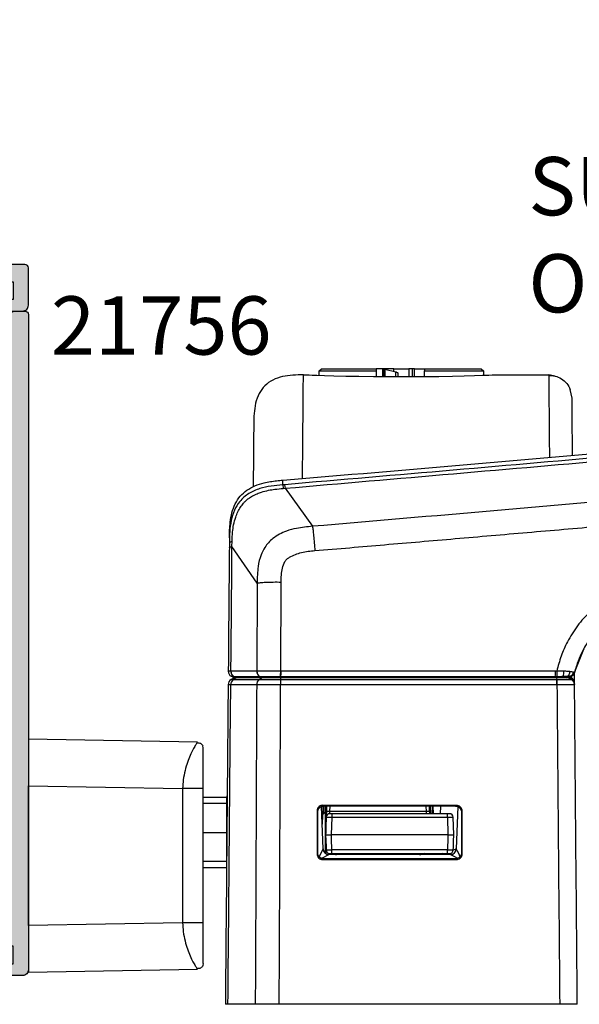
# Model space of a CAD drawing. Units: millimetres. Extents: x 5 to 388, y 7 to 495.
# Drawn here: x 72 to 120, y 85 to 169 of the extents above; entities that cross this region are included whole.
import ezdxf

# ---------------------------------------------------------------- set-up
doc = ezdxf.new("R2010")
doc.units = ezdxf.units.MM
for name, color, linetype in [('APL Border', 7, 'Continuous'), ('APL Hatch', 253, 'Continuous'), ('APL Joinery', 2, 'Continuous'), ('APL Notes', 7, 'Continuous')]:
    doc.layers.add(name, color=color, linetype=linetype)
doc.layers.add('APL Hardware', color=8, linetype='Continuous', lineweight=15)
doc.styles.add('Arial-Bold', font='arialbd.ttf')

# ---------------------------------------------------------------- blocks, each defined once
blk = doc.blocks.new('19308')
at = {"layer": 'APL Hatch'}
h = blk.add_hatch(color=256, dxfattribs=at)
h.dxf.hatch_style = 1
edge = h.paths.add_edge_path()
edge.add_arc((12.225, 4.6), 0.3, 90, 206.3878)
edge.add_arc((9, 3), 3.3, -28.17864, 26.3878, ccw=False)
edge.add_arc((12.173, 1.3), 0.3, 151.82136, 270)
edge.add_line((12.173, 1), (12.5, 1))
edge.add_arc((12.5, -0.5), 1.5, 0, 90, ccw=False)
edge.add_line((14, -0.5), (14, -14.6))
edge.add_line((14, -14.6), (23.3, -14.6))
edge.add_arc((23.3, -15.3), 0.7, -90, 90, ccw=False)
edge.add_line((23.3, -16), (21.624, -16))
edge.add_arc((21.624, -15.7), 0.3, 225, 270, ccw=False)
edge.add_line((21.412, -15.912), (21.188, -15.688))
edge.add_arc((20.976, -15.9), 0.3, 45, 90)
edge.add_line((20.976, -15.6), (14.924, -15.6))
edge.add_arc((14.924, -15.9), 0.3, 90, 135)
edge.add_line((14.712, -15.688), (14.488, -15.912))
edge.add_arc((14.276, -15.7), 0.3, 270, 315, ccw=False)
edge.add_line((14.276, -16), (13.8, -16))
edge.add_arc((13.8, -14.8), 1.2, 180, 270, ccw=False)
edge.add_line((12.6, -14.8), (12.6, -0.5))
edge.add_line((12.6, -0.5), (5.8, -0.5))
edge.add_arc((5.8, -0.2), 0.3, 180, 270, ccw=False)
edge.add_line((5.5, -0.2), (5.5, 0.4))
edge.add_arc((6.1, 0.4), 0.6, 90, 180, ccw=False)
edge.add_line((6.1, 1), (6.522, 1))
edge.add_arc((6.522, 1.3), 0.3, 270, 362.16473)
edge.add_arc((7.521, 1.338), 0.7, 48.33707, 182.16473, ccw=False)
edge.add_arc((9, 3), 1.525, 228.33707, 311.66293)
edge.add_arc((10.479, 1.338), 0.7, 86.6106, 131.66293, ccw=False)
edge.add_arc((9, 3), 1.8, 327.63906, 392.36094)
edge.add_arc((10.479, 4.662), 0.7, 228.33707, 273.3894, ccw=False)
edge.add_arc((9, 3), 1.525, 48.33707, 131.66293)
edge.add_arc((7.521, 4.662), 0.7, 189.3362, 311.66293, ccw=False)
edge.add_arc((6.534, 4.5), 0.3, 9.3362, 90)
edge.add_line((6.534, 4.8), (3, 4.8))
edge.add_line((3, 4.8), (3, 3.8))
edge.add_arc((1.3, 3.8), 1.7, -65.68426, 0, ccw=False)
edge.add_line((2, 2.251), (2, -10.7))
edge.add_arc((1.7, -10.7), 0.3, 270, 360, ccw=False)
edge.add_line((1.7, -11), (-1.21, -11))
edge.add_arc((-1.21, -11.3), 0.3, 90, 169.47894)
edge.add_arc((-1.8, -11.19), 0.3, 290, 349.47894, ccw=False)
edge.add_line((-1.697, -11.472), (-3.097, -11.982))
edge.add_arc((-3.2, -11.7), 0.3, 175, 290, ccw=False)
edge.add_line((-3.499, -11.674), (-3.29, -9.289))
edge.add_arc((-2.991, -9.315), 0.3, 135, 175, ccw=False)
edge.add_line((-3.204, -9.103), (-2.877, -8.777))
edge.add_arc((-2.7, -8.953), 0.25, 15, 135, ccw=False)
edge.add_line((-2.459, -8.889), (-2.429, -9))
edge.add_arc((-2.187, -8.936), 0.25, 195, 255)
edge.add_line((-2.252, -9.177), (-0.338, -9.69))
edge.add_arc((-0.261, -9.4), 0.3, 255, 270)
edge.add_line((-0.261, -9.7), (-0.1, -9.7))
edge.add_arc((-0.1, -9.4), 0.3, 270, 408.18969)
edge.add_arc((0.3, -8.953), 0.3, 180, 228.18969, ccw=False)
edge.add_line((0, -8.953), (0, -5.738))
edge.add_arc((0.3, -5.738), 0.3, 165.52249, 180, ccw=False)
edge.add_line((0.01, -5.663), (0.194, -4.95))
edge.add_arc((0, -4.9), 0.2, 345.52249, 450)
edge.add_line((0, -4.7), (-0.516, -4.7))
edge.add_arc((-0.516, -5), 0.3, 90, 121.4)
edge.add_line((-0.672, -4.744), (-1.931, -5.512))
edge.add_arc((-2.165, -5.601), 0.25, -58.6, 20.82155, ccw=False)
edge.add_line((-2.034, -5.815), (-2.12, -5.867))
edge.add_arc((-2.25, -5.653), 0.25, 180, 301.4, ccw=False)
edge.add_line((-2.5, -5.653), (-2.5, -1.547))
edge.add_arc((-2.25, -1.547), 0.25, 58.6, 180, ccw=False)
edge.add_line((-2.12, -1.333), (-2.034, -1.385))
edge.add_arc((-2.165, -1.599), 0.25, -20.82155, 58.6, ccw=False)
edge.add_line((-1.931, -1.688), (-0.672, -2.456))
edge.add_arc((-0.516, -2.2), 0.3, 238.6, 270)
edge.add_line((-0.516, -2.5), (0, -2.5))
edge.add_arc((0, -2.3), 0.2, 270, 374.47751)
edge.add_line((0.194, -2.25), (0.01, -1.537))
edge.add_arc((0.3, -1.462), 0.3, 180, 194.47751, ccw=False)
edge.add_line((0, -1.462), (0, 1.753))
edge.add_arc((0.3, 1.753), 0.3, 131.81031, 180, ccw=False)
edge.add_arc((-0.1, 2.2), 0.3, 311.81031, 450)
edge.add_line((-0.1, 2.5), (-0.261, 2.5))
edge.add_arc((-0.261, 2.2), 0.3, 90, 105)
edge.add_line((-0.338, 2.49), (-2.252, 1.977))
edge.add_arc((-2.187, 1.736), 0.25, 105, 165)
edge.add_line((-2.429, 1.8), (-2.459, 1.689))
edge.add_arc((-2.7, 1.753), 0.25, 225, 345, ccw=False)
edge.add_line((-2.877, 1.577), (-3.204, 1.903))
edge.add_arc((-2.991, 2.115), 0.3, 185, 225, ccw=False)
edge.add_line((-3.29, 2.089), (-3.499, 4.474))
edge.add_arc((-3.2, 4.5), 0.3, 70, 185, ccw=False)
edge.add_line((-3.097, 4.782), (-1.697, 4.272))
edge.add_arc((-1.8, 3.99), 0.3, 10.52108, 70, ccw=False)
edge.add_arc((-1.21, 4.1), 0.3, 190.52108, 270)
edge.add_line((-1.21, 3.8), (1.3, 3.8))
edge.add_line((1.3, 3.8), (1.3, 10.2))
edge.add_line((1.3, 10.2), (-0.3, 10.2))
edge.add_arc((-0.3, 11), 0.8, 180, 270, ccw=False)
edge.add_line((-1.1, 11), (-1.1, 11.9))
edge.add_arc((-0.8, 11.9), 0.3, 90, 180, ccw=False)
edge.add_line((-0.8, 12.2), (-0.5, 12.2))
edge.add_arc((-0.5, 11.9), 0.3, 0, 90, ccw=False)
edge.add_line((-0.2, 11.9), (-0.2, 11.2))
edge.add_line((-0.2, 11.2), (1.6, 11.2))
edge.add_line((1.6, 11.2), (1.6, 15.354))
edge.add_arc((1.8, 15.7), 0.4, 120, 240, ccw=False)
edge.add_line((1.6, 16.046), (1.6, 20.2))
edge.add_line((1.6, 20.2), (-0.2, 20.2))
edge.add_line((-0.2, 20.2), (-0.2, 18.5))
edge.add_arc((-0.5, 18.5), 0.3, 250.52878, 360, ccw=False)
edge.add_arc((-0.4, 18.783), 0.6, 180, 250.52878, ccw=False)
edge.add_line((-1, 18.783), (-1, 20.6))
edge.add_arc((-0.2, 20.6), 0.8, 90, 180, ccw=False)
edge.add_line((-0.2, 21.4), (1.5, 21.4))
edge.add_line((1.5, 21.4), (1.5, 24.2))
edge.add_line((1.5, 24.2), (-0.5, 24.2))
edge.add_arc((-0.5, 24.7), 0.5, 180, 270, ccw=False)
edge.add_line((-1, 24.7), (-1, 25.95))
edge.add_arc((-0.5, 25.95), 0.5, 0, 180, ccw=False)
edge.add_line((0, 25.95), (0, 25.2))
edge.add_line((0, 25.2), (1.5, 25.2))
edge.add_line((1.5, 25.2), (1.5, 30.7))
edge.add_line((1.5, 30.7), (0, 30.7))
edge.add_line((0, 30.7), (0, 29.95))
edge.add_arc((-0.5, 29.95), 0.5, -180, 0, ccw=False)
edge.add_line((-1, 29.95), (-1, 31.5))
edge.add_arc((-0.5, 31.5), 0.5, 90, 180, ccw=False)
edge.add_line((-0.5, 32), (2.7, 32))
edge.add_arc((2.7, 31.7), 0.3, 0, 90, ccw=False)
edge.add_line((3, 31.7), (3, 7.3))
edge.add_arc((4, 7.3), 1, 180, 270)
edge.add_line((4, 6.3), (17.3, 6.3))
edge.add_arc((17.3, 5.6), 0.7, -90, 90, ccw=False)
edge.add_line((17.3, 4.9), (12.225, 4.9))
at = {"layer": 'APL Joinery'}
blk.add_lwpolyline([(12.225, 4.9, 0.556523), (11.956, 4.467, -0.242694), (11.909, 1.442, 0.566802), (12.173, 1), (12.5, 1, -0.414214), (14, -0.5), (14, -14.6), (23.3, -14.6, -1), (23.3, -16), (21.624, -16, -0.198912), (21.412, -15.912), (21.188, -15.688, 0.198912), (20.976, -15.6), (14.924, -15.6, 0.198912), (14.712, -15.688), (14.488, -15.912, -0.198912), (14.276, -16), (13.8, -16, -0.414214), (12.6, -14.8), (12.6, -0.5), (5.8, -0.5, -0.414214), (5.5, -0.2), (5.5, 0.4, -0.414214), (6.1, 1), (6.522, 1, 0.425323), (6.821, 1.311, -0.660805), (7.986, 1.861, 0.380493), (10.014, 1.861, -0.19915), (10.52, 2.037, 0.290157), (10.52, 3.963, -0.19915), (10.014, 4.139, 0.380493), (7.986, 4.139, -0.590967), (6.83, 4.549, 0.367254), (6.534, 4.8), (3, 4.8), (3, 3.8, -0.294716), (2, 2.251), (2, -10.7, -0.414214), (1.7, -11), (-1.21, -11, 0.361398), (-1.505, -11.245, -0.265514), (-1.697, -11.472), (-3.097, -11.982, -0.548619), (-3.499, -11.674), (-3.29, -9.289, -0.176327), (-3.204, -9.103), (-2.877, -8.777, -0.57735), (-2.459, -8.889), (-2.429, -9, 0.267949), (-2.252, -9.177), (-0.338, -9.69, 0.065543), (-0.261, -9.7), (-0.1, -9.7, 0.6885), (0.1, -9.176, -0.213422), (0, -8.953), (0, -5.738, -0.063254), (0.01, -5.663), (0.194, -4.95, 0.490314), (0, -4.7), (-0.516, -4.7, 0.137872), (-0.672, -4.744), (-1.931, -5.512, -0.361115), (-2.034, -5.815), (-2.12, -5.867, -0.585524), (-2.5, -5.653), (-2.5, -1.547, -0.585524), (-2.12, -1.333), (-2.034, -1.385, -0.361115), (-1.931, -1.688), (-0.672, -2.456, 0.137872), (-0.516, -2.5), (0, -2.5, 0.490314), (0.194, -2.25), (0.01, -1.537, -0.063254), (0, -1.462), (0, 1.753, -0.213422), (0.1, 1.976, 0.6885), (-0.1, 2.5), (-0.261, 2.5, 0.065543), (-0.338, 2.49), (-2.252, 1.977, 0.267949), (-2.429, 1.8), (-2.459, 1.689, -0.57735), (-2.877, 1.577), (-3.204, 1.903, -0.176327), (-3.29, 2.089), (-3.499, 4.474, -0.548619), (-3.097, 4.782), (-1.697, 4.272, -0.265514), (-1.505, 4.045, 0.361398), (-1.21, 3.8), (1.3, 3.8), (1.3, 10.2), (-0.3, 10.2, -0.414214), (-1.1, 11), (-1.1, 11.9, -0.414214), (-0.8, 12.2), (-0.5, 12.2, -0.414214), (-0.2, 11.9), (-0.2, 11.2), (1.6, 11.2), (1.6, 15.354, -0.57735), (1.6, 16.046), (1.6, 20.2), (-0.2, 20.2), (-0.2, 18.5, -0.517638), (-0.6, 18.217, -0.317837), (-1, 18.783), (-1, 20.6, -0.414214), (-0.2, 21.4), (1.5, 21.4), (1.5, 24.2), (-0.5, 24.2, -0.414214), (-1, 24.7), (-1, 25.95, -1), (0, 25.95), (0, 25.2), (1.5, 25.2), (1.5, 30.7), (0, 30.7), (0, 29.95, -1), (-1, 29.95), (-1, 31.5, -0.414214), (-0.5, 32), (2.7, 32, -0.414214), (3, 31.7), (3, 7.3, 0.414214), (4, 6.3), (17.3, 6.3, -1), (17.3, 4.9)], format="xyb", close=True, dxfattribs=at)
blk = doc.blocks.new('21050')
at = {"layer": 'APL Joinery'}
blk.add_blockref('19308', (96, 21), dxfattribs=at)
blk = doc.blocks.new('21756')
at = {"layer": 'APL Hatch'}
h = blk.add_hatch(color=256, dxfattribs=at)
h.dxf.hatch_style = 1
edge = h.paths.add_edge_path()
edge.add_line((39.35, 15.76), (36, 17.694))
edge.add_line((36, 17.694), (36, 19.6))
edge.add_line((36, 19.6), (39.6, 19.6))
edge.add_arc((39.6, 19.9), 0.3, 270, 405)
edge.add_line((39.812, 20.112), (38.824, 21.1))
edge.add_line((38.824, 21.1), (36, 21.1))
edge.add_line((36, 21.1), (36, 28.5))
edge.add_line((36, 28.5), (38.2, 28.5))
edge.add_arc((38.2, 28.8), 0.3, 270, 360)
edge.add_line((38.5, 28.8), (38.5, 29.7))
edge.add_arc((38.2, 29.7), 0.3, 0, 90)
edge.add_line((38.2, 30), (-18, 30))
edge.add_arc((-18, 29.5), 0.5, 90, 180)
edge.add_line((-18.5, 29.5), (-18.5, 27.6))
edge.add_arc((-18, 27.6), 0.5, 180, 360)
edge.add_line((-17.5, 27.6), (-17.5, 28.7))
edge.add_line((-17.5, 28.7), (-16, 28.7))
edge.add_line((-16, 28.7), (-16, 21))
edge.add_line((-16, 21), (-17.5, 21))
edge.add_line((-17.5, 21), (-17.5, 22.1))
edge.add_arc((-18, 22.1), 0.5, 0, 180)
edge.add_line((-18.5, 22.1), (-18.5, 20))
edge.add_arc((-18, 20), 0.5, 180, 270)
edge.add_line((-18, 19.5), (4, 19.5))
edge.add_line((4, 19.5), (4, -1.3))
edge.add_arc((3, -1.3), 1, -90, 0, ccw=False)
edge.add_line((3, -2.3), (1.5, -2.3))
edge.add_line((1.5, -2.3), (1.5, -0.3))
edge.add_arc((1.2, -0.3), 0.3, 0, 90)
edge.add_line((1.2, 0), (0.3, 0))
edge.add_arc((0.3, -0.3), 0.3, 90, 180)
edge.add_line((0, -0.3), (0, -2.6))
edge.add_arc((1, -2.6), 1, 180, 270)
edge.add_line((1, -3.6), (3, -3.6))
edge.add_arc((3, -1.1), 2.5, 270, 360)
edge.add_line((5.5, -1.1), (5.5, 14.3))
edge.add_line((5.5, 14.3), (38.565, 14.3))
edge.add_arc((38.565, 14.8), 0.5, 270, 330)
edge.add_line((38.998, 14.55), (39.46, 15.35))
edge.add_arc((39.2, 15.5), 0.3, 330, 420)
h.paths.add_polyline_path([(-14.5, 21), (4, 21), (4, 28.5), (-14.5, 28.5)], flags=16)
h.paths.add_polyline_path([(34.5, 28.5), (34.5, 15.8), (5.5, 15.8), (5.5, 28.5)], flags=16)
at = {"layer": 'APL Joinery'}
blk.add_lwpolyline([(39.35, 15.76), (36, 17.694), (36, 19.6), (39.6, 19.6, 0.668179), (39.812, 20.112), (38.824, 21.1), (36, 21.1), (36, 28.5), (38.2, 28.5, 0.414214), (38.5, 28.8), (38.5, 29.7, 0.414214), (38.2, 30), (-18, 30, 0.414214), (-18.5, 29.5), (-18.5, 27.6, 1), (-17.5, 27.6), (-17.5, 28.7), (-16, 28.7), (-16, 21), (-17.5, 21), (-17.5, 22.1, 1), (-18.5, 22.1), (-18.5, 20, 0.414214), (-18, 19.5), (4, 19.5), (4, -1.3, -0.414214), (3, -2.3), (1.5, -2.3), (1.5, -0.3, 0.414214), (1.2, 0), (0.3, 0, 0.414214), (0, -0.3), (0, -2.6, 0.414214), (1, -3.6), (3, -3.6, 0.414214), (5.5, -1.1), (5.5, 14.3), (38.565, 14.3, 0.267949), (38.998, 14.55), (39.46, 15.35, 0.414214)], format="xyb", close=True, dxfattribs=at)
for points in [[(-14.5, 21), (4, 21), (4, 28.5), (-14.5, 28.5)], [(34.5, 28.5), (34.5, 15.8), (5.5, 15.8), (5.5, 28.5)]]:
    blk.add_lwpolyline(points, close=True, dxfattribs=at)
blk = doc.blocks.new('Endeavour')
at = {"layer": 'APL Hardware', "linetype": 'Continuous', "lineweight": 25}
for p, q in [((-8.404, 76.05), (-7.9, 76.05)), ((-7.047, 76.39), (-6.858, 76.58)), ((-7.047, 76.019), (-7.047, 76.39)), ((-7.047, 76.39), (-2.15, 76.39)), ((-6.858, 76.58), (-2.15, 76.58)), ((-2.15, 76.58), (-2.15, 76.39)), ((-1.63, 76.58), (-2.15, 76.58)), ((-2.15, 76.39), (-2.15, 75.91)), ((-1.54, 76.58), (-1.63, 76.58)), ((-1.63, 76.58), (-1.63, 75.906)), ((-0.658, 76.58), (-1.548, 76.58)), ((-1.54, 76.58), (-1.54, 75.906)), ((-1.527, 76.58), (-1.54, 76.58)), ((-0.477, 76.284), (-1.423, 76.514)), ((-1.423, 76.514), (-1.423, 75.905)), ((-0.658, 76.328), (-0.658, 76.58)), ((-0.658, 76.58), (0.64, 76.58)), ((-0.477, 75.9), (-0.477, 76.284)), ((-0.26, 75.9), (-0.26, 76.129)), ((0.64, 76.58), (0.64, 75.9)), ((0.97, 76.58), (0.64, 76.58)), ((0.97, 75.902), (0.97, 76.58)), ((1.119, 76.58), (0.97, 76.58)), ((1.119, 76.58), (2, 76.58)), ((1.119, 75.903), (1.119, 76.58)), ((2, 76.58), (6.857, 76.58)), ((2, 76.58), (2, 76.39)), ((2, 76.39), (7.047, 76.39)), ((2, 75.908), (2, 76.39)), ((6.857, 76.58), (7.047, 76.39)), ((7.047, 76.39), (7.047, 76.019)), ((7.9, 76.05), (12.646, 76.05)), ((12.646, 76.05), (12.647, 75.926)), ((13.188, 75.947), (12.646, 76.05)), ((14.646, 74.067), (14.501, 74.799)), ((-10.174, 66.62), (-10.17, 67.016)), ((-10.027, 66.632), (-10.174, 66.62)), ((-10.131, 66.31), (-9.98, 66.324)), ((-9.98, 66.324), (-7.621, 63.058)), ((-14.751, 62.081), (-14.754, 61.661)), ((-14.754, 61.661), (-14.528, 61.783)), ((-14.541, 61.323), (-14.528, 61.783)), ((-14.754, 61.661), (-14.758, 61.249)), ((-12.374, 58.191), (-14.541, 61.323)), ((-12.374, 58.191), (-12.407, 50.632)), ((-10.352, 50.637), (-10.319, 58.281)), ((14.863, 50.52), (15.59, 52.386)), ((-14.619, 50.632), (-14.626, 50.632)), ((-12.407, 50.632), (-14.619, 50.632)), ((-14.611, 49.903), (-14.356, 50.05)), ((-14.356, 50.05), (-14.611, 49.903)), ((-14.41, 49.898), (-14.611, 49.903)), ((-14.611, 49.903), (-14.611, 49.903)), ((-14.355, 50.05), (-14.6, 50.191)), ((-14.163, 50.05), (-14.41, 49.898)), ((-14.403, 49.898), (-14.41, 49.898)), ((-12.19, 49.898), (-14.403, 49.898)), ((-14.384, 50.186), (-12.172, 50.186)), ((-14.162, 50.05), (-14.384, 50.186)), ((-14.163, 50.05), (-14.356, 50.05)), ((-11.942, 50.05), (-14.163, 50.05)), ((-12.397, 50.632), (-12.407, 50.632)), ((-11.942, 50.05), (-12.19, 49.898)), ((-12.179, 49.898), (-12.19, 49.898)), ((-12.172, 50.186), (-12.162, 50.186)), ((-11.94, 50.05), (-12.162, 50.186)), ((-10.362, 50.05), (-10.359, 49.886)), ((-10.36, 50.05), (-10.358, 50.175)), ((-2.705, 50.05), (-10.36, 50.05)), ((13.333, 49.886), (-10.359, 49.886)), ((-10.358, 50.175), (13.21, 50.175)), ((13.224, 50.637), (-10.352, 50.637)), ((-4.744, 50.05), (-4.743, 50.076)), ((-4.743, 50.076), (-4.252, 50.076)), ((13.317, 50.05), (-2.705, 50.05)), ((4.252, 50.076), (4.743, 50.076)), ((4.743, 50.076), (4.744, 50.05)), ((13.198, 50.05), (13.21, 50.175)), ((13.228, 50.05), (13.198, 50.05)), ((13.21, 50.175), (13.333, 50.176)), ((13.338, 50.639), (13.224, 50.637)), ((13.317, 50.05), (13.333, 49.886)), ((13.827, 50.05), (13.887, 50.191)), ((14.127, 50.05), (14.323, 50.211)), ((14.275, 50.05), (14.561, 50.221)), ((14.655, 50.227), (14.347, 50.049)), ((14.356, 50.052), (14.356, 50.05)), ((14.356, 50.05), (14.611, 49.903)), ((14.467, 50.118), (14.61, 50.036)), ((14.608, 50.2), (14.61, 50.036)), ((14.628, 50.213), (14.629, 50.208)), ((14.864, 50.521), (14.783, 50.549)), ((14.859, 49.609), (14.852, 50.485)), ((14.884, 50.59), (14.866, 50.521)), ((14.884, 50.59), (14.866, 50.521)), ((-14.861, 49.474), (-14.646, 49.476)), ((-14.646, 49.476), (-14.638, 49.476)), ((-12.425, 49.476), (-12.414, 49.476)), ((-10.36, 49.482), (13.347, 49.482)), ((13.347, 49.482), (13.35, 49.482)), ((14.861, 49.474), (14.861, 49.474)), ((-32, 44.8), (-32, 40.801)), ((-17.491, 44.547), (-32, 44.8)), ((-17, 44.047), (-17.036, 44.229)), ((-32, 28.799), (-32, 40.801)), ((-32, 40.801), (-18.769, 40.57)), ((-18.769, 40.57), (-18.769, 29.03)), ((-17, 29.03), (-17, 40.57)), ((-15, 39.8), (-17, 39.8)), ((-15, 39.8), (-15, 33.8)), ((-17, 39.309), (-15, 39.309)), ((-6.717, 35.383), (-6.844, 39.028)), ((-6.736, 39.06), (-6.791, 37.5)), ((4.719, 39.119), (-6.73, 39.13)), ((-6.667, 39.067), (-6.73, 39.13)), ((-6.667, 39.067), (4.656, 39.056)), ((-6.641, 38.414), (-6.664, 39.066)), ((-6.5, 36.6), (-6.5, 39.067)), ((-6.414, 39.067), (-6.43, 38.593)), ((-6.131, 38.593), (-6.114, 39.067)), ((2.114, 39.059), (2.131, 38.593)), ((2.43, 38.593), (2.414, 39.058)), ((2.5, 39.058), (2.5, 38.4)), ((2.664, 39.058), (2.641, 38.414)), ((2.759, 38.4), (2.736, 39.058)), ((3.349, 39.057), (3.326, 38.4)), ((4.719, 39.119), (4.656, 39.056)), ((4.844, 39.015), (4.717, 35.383)), ((-7.231, 38.631), (-7.236, 34.964)), ((-7.231, 38.631), (-7.168, 38.568)), ((-7.173, 35.027), (-7.168, 38.568)), ((-6.763, 38.292), (-6.5, 38.555)), ((-6.447, 38.11), (-6.5, 36.6)), ((-5.948, 38.4), (-6.147, 38.4)), ((2.131, 38.593), (-6.131, 38.593)), ((-6, 36.6), (-5.948, 38.11)), ((3.948, 38.4), (-5.948, 38.4)), ((-5.948, 38.11), (-5.948, 38.4)), ((-5.948, 38.11), (3.948, 38.11)), ((3.948, 38.11), (3.948, 38.4)), ((4.147, 38.4), (3.948, 38.4)), ((3.948, 38.11), (4, 36.6)), ((4.5, 36.6), (4.447, 38.11)), ((5.156, 38.556), (5.219, 38.619)), ((5.156, 38.556), (5.161, 35.039)), ((5.224, 34.976), (5.219, 38.619)), ((-17, 36.8), (-15, 36.8)), ((-6.5, 35.045), (-6.5, 36.6)), ((4, 36.6), (-6, 36.6)), ((-7.173, 35.027), (-7.236, 34.964)), ((-6.5, 35.045), (-6.689, 35.234)), ((-6.407, 35.138), (-6.5, 35.045)), ((4.217, 34.9), (-6.217, 34.9)), ((3.955, 35.29), (-5.955, 35.29)), ((-5.955, 35), (-5.955, 35.29)), ((-5.955, 35), (3.955, 35)), ((-3.188, 35), (-3.189, 34.9)), ((-2.934, 34.9), (-2.932, 35)), ((2.882, 34.9), (2.878, 35)), ((3.207, 35), (3.204, 34.9)), ((3.544, 35), (3.204, 34.9)), ((3.955, 35), (3.955, 35.29)), ((5.224, 34.976), (5.161, 35.039)), ((-15, 34.291), (-17, 34.291)), ((-17, 33.8), (-15, 33.8)), ((-6.737, 34.464), (-6.674, 34.527)), ((-6.737, 34.464), (4.725, 34.475)), ((4.662, 34.538), (-6.674, 34.527)), ((4.662, 34.538), (4.725, 34.475)), ((-18.769, 29.03), (-32, 28.799)), ((-32, 28.799), (-32, 24.8)), ((-17, 25.553), (-17.036, 25.371)), ((-32, 24.8), (-17.491, 25.053)), ((15.1, 22.05), (-15.1, 22.05))]:
    blk.add_line(p, q, dxfattribs=at)
at = {"layer": 'APL Hardware', "linetype": 'Continuous', "lineweight": 25, "flags": 128}
for points in [[(-7.9, 76.05), (-7.665, 76.041), (-7.245, 76.026), (-6.606, 76.004), (-5.785, 75.979), (-4.768, 75.953), (-3.641, 75.931), (-2.376, 75.912), (-0.901, 75.901), (0.53, 75.899), (1.99, 75.908), (3.213, 75.923), (4.382, 75.945), (5.392, 75.969), (6.283, 75.994), (6.978, 76.017), (7.5, 76.035), (7.797, 76.046), (7.9, 76.05), (7.899, 76.05), (7.899, 76.05)], [(-14.758, 61.249), (-14.758, 61.231), (-14.761, 60.898), (-14.763, 60.688), (-14.807, 55.649), (-14.819, 54.249), (-14.825, 53.549), (-14.828, 53.199), (-14.83, 53.024), (-14.83, 52.937), (-14.831, 52.893), (-14.831, 52.871), (-14.831, 52.86), (-14.831, 52.855), (-14.831, 52.852), (-14.831, 52.851), (-14.831, 52.85), (-14.831, 52.85), (-14.831, 52.849), (-14.831, 52.849), (-14.831, 52.849), (-14.831, 52.849), (-14.831, 52.849), (-14.831, 52.849), (-14.833, 52.677), (-14.843, 51.45), (-14.851, 50.629)], [(-14.638, 49.476), (-14.296, 49.476), (-12.929, 49.476), (-12.425, 49.476)], [(-6.43, 38.593), (-6.434, 38.498), (-6.437, 38.407), (-6.44, 38.324), (-6.442, 38.251), (-6.444, 38.191), (-6.446, 38.147), (-6.447, 38.12), (-6.447, 38.11)], [(-6.147, 38.4), (-6.147, 38.404), (-6.146, 38.415), (-6.145, 38.432), (-6.143, 38.456), (-6.14, 38.485), (-6.137, 38.519), (-6.134, 38.555), (-6.131, 38.593)], [(2.131, 38.593), (2.134, 38.555), (2.137, 38.519), (2.14, 38.485), (2.143, 38.456), (2.145, 38.432), (2.146, 38.415), (2.147, 38.404), (2.147, 38.4)], [(2.437, 38.4), (2.437, 38.407), (2.434, 38.498), (2.43, 38.593)], [(-6.5, 36.6), (-6.465, 35.601), (-6.454, 35.29)], [(-5.955, 35.29), (-5.962, 35.499), (-5.981, 36.05), (-6, 36.6)], [(4, 36.6), (3.983, 36.101), (3.964, 35.55), (3.955, 35.29)], [(4.454, 35.29), (4.462, 35.499), (4.481, 36.05), (4.5, 36.6)]]:
    blk.add_lwpolyline(points, dxfattribs=at)
at = {"layer": 'APL Hardware', "linetype": 'Continuous', "lineweight": 25}
for centre, radius, start, end in [((-14.361, 49.47), 0.5, 119.99766, 179.50037), ((-14.361, 49.47), 0.5, 120, 179.5), ((-14.351, 50.624), 0.5, 179.4691, 240.02654), ((-14.14, 49.47), 0.506, 122.25287, 179.24173), ((-14.132, 49.471), 0.506, 122.37942, 179.34742), ((-14.112, 50.614), 0.507, 178.04074, 237.57628), ((-11.919, 49.471), 0.506, 122.38056, 179.35404), ((-11.89, 50.614), 0.507, 178.05756, 237.57435), ((-42.621, 50.571), 32.266, 359.29729, 0.11818), ((7.822, 50.571), 5.403, 355.79917, 0.70531), ((8.376, 49.511), 4.971, 359.66563, 4.3339), ((12.669, 50.577), 1.278, 342.43441, 2.42659), ((13.909, 50.573), 0.55, 318.8606, 2.4035), ((14.301, 50.637), 0.49, 302.02981, 349.6629), ((14.361, 49.604), 0.498, 0.52776, 60.10338), ((14.361, 49.47), 0.5, 0.5, 60), ((-14.5, 39.8), 0.5, 153.52965, 180), ((-6.147, 38.1), 0.3, 90, 178), ((-6.28, 36.443), 2.155, 86.01195, 93.98805), ((2.28, 36.443), 2.156, 86.01207, 93.98793), ((4.147, 38.1), 0.3, 2, 90), ((-6.217, 35.4), 0.5, 182, 270), ((-6.217, 35.4), 0.5, 182.0127, 269.99541), ((-6.154, 35.3), 0.3, 182, 270), ((-5.553, 35.9), 1, 246.01092, 270), ((1.553, 35.9), 1, 270, 296.5691), ((4.154, 35.3), 0.3, 270, 358), ((4.217, 35.4), 0.5, 270, 358), ((4.217, 35.4), 0.5, 270.0045, 357.98718)]:
    blk.add_arc(centre, radius, start, end, dxfattribs=at)
at = {"layer": 'APL Hardware', "linetype": 'Continuous', "lineweight": 25, "extrusion": (0, 0, -1)}
for centre, major_axis, ratio, start_param, end_param in [((-5.947, 38.1), (-0.5, 0.01), 0.020923, 0.000292, 1.569871), ((3.947, 38.1), (-0.5, -0.01), 0.020923, 1.571722, 3.1413), ((-7.183, 34.4), (-0.466, -0.982), 0.003439, 1.912495, 3.13139), ((-7.183, 34.4), (-0.966, -0.5), 0.007126, 1.939278, 3.127829), ((-7.218, 35.4), (-0.501, 0.017), 0.017357, 3.14038, 3.157224), ((5.183, 34.4), (-0.966, 0.5), 0.007126, 0.013764, 1.176679), ((5.218, 35.4), (-0.501, -0.017), 0.017357, 6.267554, 6.284398), ((5.183, 34.4), (0.466, -0.982), 0.003439, 3.151795, 4.357224)]:
    blk.add_ellipse(centre, major_axis=major_axis, ratio=ratio, start_param=start_param, end_param=end_param, dxfattribs=at)
at = {"layer": 'APL Hardware', "linetype": 'Continuous', "lineweight": 25}
for points, knots in [([(-8.404, 76.05), (-9.008, 76.042), (-9.909, 76.031), (-11.032, 75.652), (-11.746, 75.159), (-12.245, 74.45), (-12.633, 73.33), (-12.653, 72.43), (-12.666, 71.826)], [0, 0, 0, 0, 0.255615, 0.38095, 0.5, 0.61905, 0.744385, 1, 1, 1, 1]), ([(-8.481, 67.16), (-8.473, 68.084), (-8.457, 69.954), (-8.438, 72.15), (-8.423, 73.902), (-8.412, 75.135), (-8.406, 75.907), (-8.405, 76.002), (-8.404, 76.05)], [0, 0, 0, 0, 0.164429, 0.33256, 0.500182, 0.667296, 0.833902, 1, 1, 1, 1]), ([(-1.423, 76.514), (-1.437, 76.52), (-1.467, 76.531), (-1.504, 76.555), (-1.519, 76.571), (-1.527, 76.58)], [0, 0, 0, 0, 0.324838, 0.648364, 1, 1, 1, 1]), ([(-0.26, 76.129), (-0.265, 76.15), (-0.273, 76.188), (-0.334, 76.238), (-0.406, 76.27), (-0.458, 76.28), (-0.477, 76.284)], [0, 0, 0, 0, 0.316525, 0.592453, 0.846172, 1, 1, 1, 1]), ([(12.647, 76.002), (12.829, 75.996), (13.197, 75.983), (13.75, 75.741), (14.225, 75.339), (14.409, 74.979), (14.501, 74.799)], [0, 0, 0, 0, 0.2467694, 0.4973053, 0.7493357, 1, 1, 1, 1]), ([(12.647, 75.926), (12.648, 75.882), (12.649, 75.764), (12.657, 74.851), (12.671, 73.229), (12.687, 71.286), (12.702, 69.627), (12.707, 68.975)], [0, 0, 0, 0, 0.143747, 0.377631, 0.612321, 0.847815, 1, 1, 1, 1]), ([(74.316, 74.121), (69.772, 73.704), (60.694, 72.87), (47, 71.629), (33.066, 70.38), (18.881, 69.127), (4.445, 67.868), (-5.201, 67.044), (-10.027, 66.632)], [0, 0, 0, 0, 0.163315, 0.326301, 0.489113, 0.659253, 0.8295, 1, 1, 1, 1]), ([(-9.98, 66.324), (-5.164, 66.739), (4.462, 67.57), (18.872, 68.823), (33.044, 70.075), (46.98, 71.323), (60.688, 72.565), (69.777, 73.399), (74.325, 73.817)], [0, 0, 0, 0, 0.170268, 0.340277, 0.510179, 0.673229, 0.836451, 1, 1, 1, 1]), ([(14.689, 69.147), (14.683, 69.825), (14.67, 71.319), (14.657, 72.826), (14.648, 73.878), (14.647, 74.004), (14.646, 74.067)], [0, 0, 0, 0, 0.217225, 0.478068, 0.739146, 1, 1, 1, 1]), ([(-12.666, 71.826), (-12.666, 71.776), (-12.667, 71.675), (-12.674, 70.874), (-12.685, 69.572), (-12.698, 68.105), (-12.709, 66.881), (-12.713, 66.452)], [0, 0, 0, 0, 0.220235, 0.44066, 0.660947, 0.881196, 1, 1, 1, 1]), ([(-10.17, 67.016), (-4.897, 67.464), (5.65, 68.36), (21.442, 69.728), (37.194, 71.11), (47.643, 72.042), (52.866, 72.508)], [0, 0, 0, 0, 0.25011, 0.500183, 0.750165, 1, 1, 1, 1]), ([(69.749, 69.886), (64.636, 69.421), (54.41, 68.49), (38.974, 67.108), (23.483, 65.739), (7.947, 64.386), (-2.432, 63.5), (-7.621, 63.058)], [0, 0, 0, 0, 0.19995, 0.399924, 0.599924, 0.799948, 1, 1, 1, 1]), ([(-7.415, 60.973), (-5.424, 61.142), (-1.409, 61.484), (4.663, 62.004), (10.836, 62.536), (17.109, 63.081), (23.48, 63.637), (29.715, 64.185), (36.511, 64.786), (43.959, 65.449), (52.379, 66.204), (61.168, 66.997), (67.133, 67.54), (70.18, 67.818)], [0, 0, 0, 0, 0.076487, 0.154315, 0.233485, 0.313997, 0.395849, 0.479041, 0.554564, 0.65839, 0.76724, 0.881111, 1, 1, 1, 1]), ([(-14.688, 63.406), (-14.647, 63.673), (-14.564, 64.219), (-14.284, 64.988), (-13.852, 65.66), (-13.268, 66.184), (-12.565, 66.561), (-11.87, 66.781), (-11.243, 66.903), (-10.706, 66.97), (-10.349, 67.001), (-10.17, 67.016)], [0, 0, 0, 0, 0.125937, 0.257148, 0.378488, 0.494725, 0.618901, 0.747843, 0.832853, 0.916624, 1, 1, 1, 1]), ([(-10.174, 66.62), (-10.841, 66.554), (-11.85, 66.455), (-13.11, 65.912), (-13.874, 65.262), (-14.361, 64.431), (-14.724, 63.243), (-14.742, 62.296), (-14.754, 61.661)], [0, 0, 0, 0, 0.256803, 0.388842, 0.524322, 0.636455, 0.75644, 1, 1, 1, 1]), ([(-14.528, 61.783), (-14.518, 62.043), (-14.499, 62.514), (-14.399, 63.205), (-14.247, 63.789), (-14.038, 64.296), (-13.806, 64.697), (-13.578, 65.013), (-13.338, 65.26), (-13.086, 65.474), (-12.757, 65.68), (-12.387, 65.857), (-11.928, 66.022), (-11.421, 66.154), (-10.797, 66.253), (-10.371, 66.29), (-10.131, 66.31)], [0, 0, 0, 0, 0.108124, 0.196008, 0.289945, 0.358538, 0.423693, 0.482092, 0.521861, 0.567103, 0.620042, 0.682621, 0.737513, 0.822611, 0.899921, 1, 1, 1, 1]), ([(-10.174, 66.62), (-10.169, 66.6), (-10.16, 66.56), (-10.141, 66.394), (-10.131, 66.31)], [0, 0, 0, 0, 0.499987, 1, 1, 1, 1]), ([(-10.027, 66.632), (-10.022, 66.612), (-10.011, 66.573), (-9.991, 66.407), (-9.98, 66.324)], [0, 0, 0, 0, 0.500005, 1, 1, 1, 1]), ([(-14.751, 62.081), (-14.749, 62.303), (-14.747, 62.745), (-14.708, 63.186), (-14.688, 63.406)], [0, 0, 0, 0, 0.502157, 1, 1, 1, 1]), ([(-7.621, 63.058), (-8.083, 63.014), (-8.841, 62.942), (-10.004, 62.632), (-10.985, 62.128), (-11.69, 61.354), (-12.098, 60.522), (-12.351, 59.486), (-12.365, 58.669), (-12.374, 58.191)], [0, 0, 0, 0, 0.1778709, 0.2922206, 0.462303, 0.5941612, 0.6865272, 0.8165643, 1, 1, 1, 1]), ([(-7.621, 63.058), (-7.608, 62.954), (-7.582, 62.745), (-7.531, 62.269), (-7.472, 61.632), (-7.434, 61.192), (-7.415, 60.973)], [0, 0, 0, 0, 0.247907, 0.500001, 0.751987, 1, 1, 1, 1]), ([(-14.758, 61.249), (-14.749, 61.262), (-14.73, 61.288), (-14.604, 61.311), (-14.541, 61.323)], [0, 0, 0, 0, 0.500015, 1, 1, 1, 1]), ([(-14.626, 50.632), (-14.607, 52.318), (-14.567, 55.885), (-14.55, 59.446), (-14.541, 61.323)], [0, 0, 0, 0, 0.472828, 1, 1, 1, 1]), ([(-10.319, 58.281), (-10.307, 58.68), (-10.289, 59.281), (-10.063, 59.949), (-9.829, 60.264), (-9.349, 60.542), (-8.565, 60.877), (-7.806, 60.94), (-7.415, 60.973)], [0, 0, 0, 0, 0.25853, 0.389328, 0.452292, 0.508518, 0.746302, 1, 1, 1, 1]), ([(21.977, 58.468), (21.441, 58.381), (20.367, 58.206), (18.842, 57.615), (17.427, 56.805), (16.166, 55.769), (15.082, 54.547), (14.268, 53.245), (13.677, 51.933), (13.451, 51.07), (13.338, 50.639)], [0, 0, 0, 0, 0.1308373, 0.2618726, 0.3923959, 0.5233411, 0.6541824, 0.7853033, 0.8925019, 1, 1, 1, 1]), ([(-12.374, 58.191), (-12.293, 58.206), (-12.171, 58.228), (-11.906, 58.253), (-11.65, 58.268), (-11.343, 58.277), (-10.896, 58.284), (-10.549, 58.282), (-10.319, 58.281)], [0, 0, 0, 0, 0.250153, 0.376632, 0.499998, 0.623325, 0.749715, 1, 1, 1, 1]), ([(22.049, 56.853), (21.826, 56.828), (21.124, 56.748), (19.92, 56.38), (18.463, 55.653), (17.125, 54.585), (16.107, 53.36), (15.47, 52.242), (15.124, 51.396), (14.958, 50.881), (14.898, 50.644), (14.884, 50.59)], [0, 0, 0, 0, 0.066689, 0.208997, 0.370453, 0.547382, 0.712878, 0.840015, 0.927551, 0.983633, 1, 1, 1, 1]), ([(-14.85, 50.629), (-14.851, 50.629), (-14.851, 50.629), (-14.851, 50.629), (-14.851, 50.629)], [0, 0, 0, 0, 0.99818, 1, 1, 1, 1]), ([(-14.851, 50.629), (-14.848, 50.585), (-14.842, 50.497), (-14.789, 50.374), (-14.71, 50.266), (-14.637, 50.216), (-14.6, 50.191)], [0, 0, 0, 0, 0.250004, 0.500001, 0.749999, 1, 1, 1, 1]), ([(-14.626, 50.632), (-14.626, 50.632), (-14.699, 50.632), (-14.724, 50.631), (-14.832, 50.63), (-14.844, 50.63), (-14.85, 50.629)], [0, 0, 0, 0, 0.000029, 0.285643, 0.571245, 1, 1, 1, 1]), ([(-14.626, 50.632), (-14.624, 50.587), (-14.62, 50.497), (-14.571, 50.372), (-14.496, 50.262), (-14.427, 50.212), (-14.392, 50.186)], [0, 0, 0, 0, 0.249999, 0.500006, 0.750004, 1, 1, 1, 1]), ([(-14.6, 50.191), (-14.6, 50.191), (-14.6, 50.191), (-14.575, 50.189), (-14.498, 50.188), (-14.427, 50.187), (-14.392, 50.186)], [0, 0, 0, 0, 0.000051, 0.428977, 0.714458, 1, 1, 1, 1]), ([(-14.392, 50.186), (-14.392, 50.186), (-14.389, 50.186), (-14.387, 50.186), (-14.384, 50.186), (-14.384, 50.186)], [0, 0, 0, 0, 0.013902, 0.997231, 1, 1, 1, 1]), ([(-14.162, 50.05), (-14.192, 50.05), (-14.253, 50.05), (-14.333, 50.05), (-14.347, 50.05), (-14.355, 50.05)], [0, 0, 0, 0, 0.258561, 0.51715, 1, 1, 1, 1]), ([(-12.179, 49.898), (-12.213, 49.874), (-12.279, 49.826), (-12.352, 49.722), (-12.403, 49.604), (-12.41, 49.519), (-12.414, 49.476)], [0, 0, 0, 0, 0.250002, 0.500006, 0.749998, 1, 1, 1, 1]), ([(-12.407, 50.632), (-12.405, 50.587), (-12.4, 50.497), (-12.351, 50.372), (-12.276, 50.262), (-12.207, 50.212), (-12.172, 50.186)], [0, 0, 0, 0, 0.250002, 0.499988, 0.750005, 1, 1, 1, 1]), ([(-10.355, 50.637), (-10.487, 50.637), (-10.823, 50.637), (-11.341, 50.637), (-11.825, 50.635), (-12.176, 50.633), (-12.315, 50.632), (-12.397, 50.632)], [0, 0, 0, 0, 0.1455, 0.372206, 0.570696, 0.749096, 1, 1, 1, 1]), ([(-10.359, 49.886), (-10.359, 49.886), (-10.387, 49.886), (-10.665, 49.886), (-11.093, 49.887), (-11.589, 49.888), (-11.952, 49.897), (-12.09, 49.897), (-12.179, 49.898)], [0, 0, 0, 0, 0.000024, 0.034489, 0.341194, 0.516737, 0.689629, 1, 1, 1, 1]), ([(-12.162, 50.186), (-12.162, 50.186), (-12.088, 50.186), (-11.964, 50.185), (-11.663, 50.179), (-11.248, 50.174), (-10.79, 50.175), (-10.483, 50.175), (-10.358, 50.175), (-10.358, 50.175)], [0, 0, 0, 0, 0.0000265, 0.2606782, 0.4324585, 0.6161619, 0.8440036, 0.9999737, 1, 1, 1, 1]), ([(-10.362, 50.05), (-10.521, 50.05), (-10.807, 50.05), (-11.194, 50.05), (-11.519, 50.05), (-11.767, 50.05), (-11.879, 50.05), (-11.942, 50.05)], [0, 0, 0, 0, 0.223856, 0.401189, 0.545639, 0.74335, 1, 1, 1, 1]), ([(-10.36, 50.05), (-10.551, 50.05), (-10.861, 50.05), (-11.285, 50.05), (-11.605, 50.05), (-11.8, 50.05), (-11.897, 50.05), (-11.94, 50.05)], [0, 0, 0, 0, 0.268945, 0.435241, 0.603552, 0.823661, 1, 1, 1, 1]), ([(-10.359, 49.886), (-10.359, 49.863), (-10.359, 49.817), (-10.359, 49.718), (-10.359, 49.605), (-10.36, 49.523), (-10.36, 49.482)], [0, 0, 0, 0, 0.249977, 0.500014, 0.749992, 1, 1, 1, 1]), ([(-10.352, 50.637), (-10.353, 50.591), (-10.353, 50.499), (-10.354, 50.368), (-10.356, 50.254), (-10.357, 50.201), (-10.358, 50.175)], [0, 0, 0, 0, 0.250003, 0.499996, 0.749989, 1, 1, 1, 1]), ([(-10.352, 50.637), (-10.352, 50.637), (-10.353, 50.637), (-10.354, 50.637), (-10.355, 50.637)], [0, 0, 0, 0, 0.019559, 1, 1, 1, 1]), ([(14.356, 50.05), (14.356, 50.05), (14.356, 50.05), (14.314, 50.05), (14.239, 50.05), (14.11, 50.05), (13.916, 50.05), (13.645, 50.05), (13.436, 50.05), (13.317, 50.05)], [0, 0, 0, 0, 0.191406, 0.334833, 0.448052, 0.539102, 0.651922, 0.801632, 1, 1, 1, 1]), ([(13.338, 50.639), (13.339, 50.592), (13.341, 50.5), (13.34, 50.369), (13.338, 50.255), (13.335, 50.202), (13.333, 50.176)], [0, 0, 0, 0, 0.250008, 0.500013, 0.75, 1, 1, 1, 1]), ([(13.333, 50.176), (13.46, 50.181), (13.647, 50.187), (13.829, 50.19), (13.887, 50.191)], [0, 0, 0, 0, 0.683713, 1, 1, 1, 1]), ([(14.611, 49.903), (14.61, 49.901), (14.608, 49.9), (14.51, 49.897), (14.37, 49.889), (14.134, 49.888), (13.779, 49.885), (13.496, 49.886), (13.333, 49.886)], [0, 0, 0, 0, 0.249187, 0.378367, 0.494519, 0.611034, 0.774809, 1, 1, 1, 1]), ([(13.336, 49.886), (13.338, 49.863), (13.342, 49.817), (13.346, 49.718), (13.349, 49.605), (13.35, 49.523), (13.35, 49.482)], [0, 0, 0, 0, 0.25, 0.499976, 0.749982, 1, 1, 1, 1]), ([(13.946, 50.631), (13.744, 50.635), (13.542, 50.639), (13.338, 50.639), (13.338, 50.639)], [0, 0, 0, 0, 0.999903, 1, 1, 1, 1]), ([(14.127, 50.05), (14.11, 50.05), (14.074, 50.05), (14.015, 50.05), (13.954, 50.05), (13.891, 50.05), (13.848, 50.05), (13.827, 50.05)], [0, 0, 0, 0, 0.2068883, 0.4137818, 0.6206933, 0.8093764, 1, 1, 1, 1]), ([(13.887, 50.191), (13.946, 50.192), (14.103, 50.195), (14.239, 50.205), (14.323, 50.211)], [0, 0, 0, 0, 0.377272, 1, 1, 1, 1]), ([(14.458, 50.596), (14.351, 50.605), (14.191, 50.618), (14.007, 50.628), (13.946, 50.631)], [0, 0, 0, 0, 0.667153, 1, 1, 1, 1]), ([(14.323, 50.211), (14.368, 50.213), (14.476, 50.219), (14.529, 50.22), (14.561, 50.221)], [0, 0, 0, 0, 0.410838, 1, 1, 1, 1]), ([(14.783, 50.549), (14.743, 50.555), (14.67, 50.566), (14.525, 50.587), (14.458, 50.596)], [0, 0, 0, 0, 0.546961, 1, 1, 1, 1]), ([(14.561, 50.221), (14.592, 50.22), (14.63, 50.219), (14.628, 50.214), (14.628, 50.213)], [0, 0, 0, 0, 0.814539, 1, 1, 1, 1]), ([(14.61, 50.036), (14.61, 50.036), (14.61, 49.984), (14.61, 49.966), (14.611, 49.908), (14.611, 49.905), (14.611, 49.903)], [0, 0, 0, 0, 0.0000164, 0.3422648, 0.6843231, 1, 1, 1, 1]), ([(14.611, 49.903), (14.647, 49.878), (14.718, 49.829), (14.797, 49.724), (14.85, 49.604), (14.857, 49.517), (14.861, 49.474)], [0, 0, 0, 0, 0.25, 0.500002, 0.750005, 1, 1, 1, 1]), ([(14.611, 49.903), (14.611, 49.903), (14.611, 49.903), (14.611, 49.903), (14.611, 49.903)], [0, 0, 0, 0, 0.001765, 1, 1, 1, 1]), ([(14.862, 50.523), (14.862, 50.517), (14.856, 50.445), (14.781, 50.339), (14.694, 50.24), (14.636, 50.216), (14.627, 50.212)], [0, 0, 0, 0, 0.0477268, 0.5432393, 0.9275981, 1, 1, 1, 1]), ([(-14.861, 49.474), (-14.9, 44.996), (-14.98, 35.858), (-15.059, 26.713), (-15.1, 22.05)], [0, 0, 0, 0, 0.4901034, 1, 1, 1, 1]), ([(-14.877, 22.05), (-14.836, 26.723), (-14.756, 35.869), (-14.677, 45.007), (-14.638, 49.476)], [0, 0, 0, 0, 0.510965, 1, 1, 1, 1]), ([(-12.414, 49.476), (-12.434, 44.893), (-12.473, 35.756), (-12.513, 26.609), (-12.533, 22.05)], [0, 0, 0, 0, 0.501647, 1, 1, 1, 1]), ([(-12.414, 49.476), (-12.414, 49.476), (-12.319, 49.476), (-12.16, 49.479), (-11.744, 49.48), (-11.148, 49.484), (-10.661, 49.482), (-10.36, 49.482), (-10.36, 49.482)], [0, 0, 0, 0, 0.0000232, 0.2972398, 0.4800725, 0.6703464, 0.9999783, 1, 1, 1, 1]), ([(-10.478, 22.05), (-10.458, 26.624), (-10.417, 35.773), (-10.379, 44.912), (-10.36, 49.482)], [0, 0, 0, 0, 0.4999999, 1, 1, 1, 1]), ([(13.35, 49.482), (13.35, 49.482), (13.524, 49.482), (13.844, 49.481), (14.263, 49.484), (14.566, 49.479), (14.742, 49.479), (14.855, 49.474), (14.861, 49.474), (14.861, 49.474), (14.861, 49.474)], [0, 0, 0, 0, 0.000023, 0.204981, 0.375016, 0.511, 0.641402, 0.770646, 0.999977, 1, 1, 1, 1]), ([(13.35, 49.482), (13.39, 44.909), (13.47, 35.77), (13.55, 26.621), (13.589, 22.05)], [0, 0, 0, 0, 0.5003512, 1, 1, 1, 1]), ([(15.1, 22.05), (15.06, 26.623), (14.98, 35.769), (14.901, 44.906), (14.861, 49.474)], [0, 0, 0, 0, 0.500001, 1, 1, 1, 1]), ([(-17.543, 44.474), (-17.586, 44.41), (-17.672, 44.283), (-17.887, 43.907), (-18.199, 43.261), (-18.519, 42.369), (-18.729, 41.353), (-18.756, 40.82), (-18.769, 40.57)], [0, 0, 0, 0, 0.143944, 0.286285, 0.430436, 0.717871, 0.867639, 1, 1, 1, 1]), ([(-17.544, 44.472), (-17.488, 44.479), (-17.376, 44.493), (-17.225, 44.449), (-17.103, 44.362), (-17.057, 44.273), (-17.034, 44.229)], [0, 0, 0, 0, 0.260268, 0.51485, 0.761609, 1, 1, 1, 1]), ([(-17.491, 44.547), (-17.494, 44.547), (-17.497, 44.546), (-17.542, 44.477), (-17.543, 44.474)], [0, 0, 0, 0, 0.969285, 1, 1, 1, 1]), ([(-17, 40.57), (-17, 40.621), (-17, 40.93), (-17, 41.607), (-17, 42.451), (-17, 43.156), (-17, 43.627), (-17, 43.973), (-17, 44.022), (-17, 44.047)], [0, 0, 0, 0, 0.03328, 0.198131, 0.436661, 0.570624, 0.710923, 0.854833, 1, 1, 1, 1]), ([(-17, 40.57), (-17.026, 40.57), (-17.079, 40.57), (-17.487, 40.57), (-18.07, 40.57), (-18.536, 40.57), (-18.769, 40.57)], [0, 0, 0, 0, 0.250004, 0.500004, 0.75, 1, 1, 1, 1]), ([(-6.73, 39.13), (-6.787, 39.125), (-6.899, 39.114), (-7.05, 39.027), (-7.163, 38.9), (-7.222, 38.76), (-7.229, 38.668), (-7.231, 38.631)], [0, 0, 0, 0, 0.215236, 0.430473, 0.645629, 0.860527, 1, 1, 1, 1]), ([(-7.168, 38.568), (-7.163, 38.625), (-7.151, 38.737), (-7.065, 38.886), (-6.938, 38.999), (-6.797, 39.059), (-6.704, 39.065), (-6.667, 39.067)], [0, 0, 0, 0, 0.214535, 0.429066, 0.643763, 0.858741, 1, 1, 1, 1]), ([(-6.42, 39.067), (-6.43, 38.779), (-6.457, 37.956), (-6.483, 37.134), (-6.5, 36.6)], [0, 0, 0, 0, 0.350549, 1, 1, 1, 1]), ([(2.442, 38.4), (2.44, 38.48), (2.433, 38.699), (2.425, 38.918), (2.421, 39.058)], [0, 0, 0, 0, 0.363096, 1, 1, 1, 1]), ([(4.656, 39.056), (4.712, 39.05), (4.825, 39.039), (4.975, 38.953), (5.088, 38.826), (5.147, 38.686), (5.154, 38.593), (5.156, 38.556)], [0, 0, 0, 0, 0.214855, 0.429712, 0.644565, 0.859419, 1, 1, 1, 1]), ([(5.219, 38.619), (5.213, 38.675), (5.202, 38.788), (5.116, 38.937), (4.989, 39.05), (4.848, 39.11), (4.756, 39.116), (4.719, 39.119)], [0, 0, 0, 0, 0.21486, 0.429719, 0.644576, 0.859428, 1, 1, 1, 1]), ([(-6.5, 36.6), (-6.498, 36.6), (-6.491, 36.6), (-6.432, 36.6), (-6.319, 36.6), (-6.169, 36.6), (-6.057, 36.6), (-6, 36.6)], [0, 0, 0, 0, 0.141306, 0.355847, 0.570479, 0.785243, 1, 1, 1, 1]), ([(4, 36.6), (4.037, 36.6), (4.13, 36.6), (4.27, 36.6), (4.397, 36.6), (4.483, 36.6), (4.494, 36.6), (4.5, 36.6)], [0, 0, 0, 0, 0.1413, 0.355852, 0.570485, 0.785243, 1, 1, 1, 1]), ([(-7.236, 34.964), (-7.231, 34.907), (-7.22, 34.795), (-7.134, 34.645), (-7.007, 34.532), (-6.867, 34.472), (-6.774, 34.466), (-6.737, 34.464)], [0, 0, 0, 0, 0.214872, 0.429772, 0.644124, 0.858047, 1, 1, 1, 1]), ([(-6.674, 34.527), (-6.73, 34.532), (-6.842, 34.543), (-6.991, 34.629), (-7.104, 34.755), (-7.164, 34.896), (-7.17, 34.989), (-7.173, 35.027)], [0, 0, 0, 0, 0.214226, 0.428473, 0.6424, 0.856386, 1, 1, 1, 1]), ([(-5.955, 35.29), (-6.011, 35.288), (-6.123, 35.286), (-6.273, 35.285), (-6.386, 35.285), (-6.446, 35.287), (-6.452, 35.289), (-6.454, 35.29)], [0, 0, 0, 0, 0.214718, 0.429508, 0.644156, 0.858711, 1, 1, 1, 1]), ([(-6.154, 35), (-6.153, 35), (-6.151, 35), (-6.127, 35), (-6.082, 35), (-6.022, 35), (-5.977, 35), (-5.955, 35)], [0, 0, 0, 0, 0.141379, 0.355866, 0.570488, 0.785251, 1, 1, 1, 1]), ([(4.454, 35.29), (4.449, 35.288), (4.438, 35.286), (4.351, 35.285), (4.225, 35.285), (4.084, 35.287), (3.991, 35.289), (3.955, 35.29)], [0, 0, 0, 0, 0.214734, 0.429533, 0.644167, 0.858735, 1, 1, 1, 1]), ([(3.955, 35), (3.969, 35), (4.006, 35), (4.063, 35), (4.113, 35), (4.148, 35), (4.152, 35), (4.154, 35)], [0, 0, 0, 0, 0.141286, 0.355862, 0.570433, 0.785233, 1, 1, 1, 1]), ([(4.717, 35.383), (4.712, 35.378), (4.702, 35.369), (4.612, 35.332), (4.526, 35.299), (4.456, 35.277), (4.451, 35.275)], [0, 0, 0, 0, 0.30933, 0.63388, 0.974932, 1, 1, 1, 1]), ([(5.161, 35.039), (5.155, 34.982), (5.144, 34.87), (5.058, 34.719), (4.931, 34.606), (4.791, 34.546), (4.699, 34.54), (4.662, 34.538)], [0, 0, 0, 0, 0.215567, 0.431138, 0.646503, 0.86137, 1, 1, 1, 1]), ([(4.725, 34.475), (4.781, 34.481), (4.894, 34.492), (5.043, 34.578), (5.156, 34.705), (5.215, 34.846), (5.221, 34.939), (5.224, 34.976)], [0, 0, 0, 0, 0.2142144, 0.4284213, 0.6429054, 0.8579214, 1, 1, 1, 1]), ([(-17, 29.03), (-17.026, 29.03), (-17.079, 29.03), (-17.487, 29.03), (-18.07, 29.03), (-18.536, 29.03), (-18.769, 29.03)], [0, 0, 0, 0, 0.250004, 0.500004, 0.75, 1, 1, 1, 1]), ([(-18.769, 29.03), (-18.756, 28.78), (-18.729, 28.248), (-18.518, 27.23), (-18.127, 26.132), (-17.717, 25.384), (-17.587, 25.19), (-17.543, 25.126)], [0, 0, 0, 0, 0.132531, 0.282496, 0.570305, 0.855873, 1, 1, 1, 1]), ([(-17, 25.553), (-17, 25.578), (-17, 25.628), (-17, 25.973), (-17, 26.368), (-17, 26.729), (-17, 27.046), (-17, 27.427), (-17, 27.853), (-17, 28.288), (-17, 28.675), (-17, 28.926), (-17, 29.03)], [0, 0, 0, 0, 0.144975, 0.288696, 0.428809, 0.495273, 0.562846, 0.654271, 0.751091, 0.83855, 0.93325, 1, 1, 1, 1]), ([(-17.034, 25.371), (-17.057, 25.327), (-17.103, 25.238), (-17.225, 25.151), (-17.376, 25.107), (-17.488, 25.121), (-17.544, 25.128)], [0, 0, 0, 0, 0.23839, 0.485149, 0.739732, 1, 1, 1, 1]), ([(-17.543, 25.126), (-17.542, 25.123), (-17.497, 25.054), (-17.494, 25.053), (-17.491, 25.053)], [0, 0, 0, 0, 0.030673, 1, 1, 1, 1])]:
    blk.add_open_spline(points, degree=3, knots=knots, dxfattribs=at)

msp = doc.modelspace()

# ---------------------------------------------------------------- block references
at = {"layer": 'APL Joinery', "xscale": -1, "rotation": 270}
for name, p in [('21050', (19.756, 49.023)), ('21756', (42.756, 105.523))]:
    msp.add_blockref(name, p, dxfattribs=at)
at = {"layer": 'APL Joinery'}
msp.add_blockref('Endeavour', (104.756, 62.498), dxfattribs=at)

# ---------------------------------------------------------------- texts
at = {"layer": 'APL Border', "insert": (115.662, 157.24), "char_height": 5, "width": 78.69447, "attachment_point": 1, "style": 'Arial-Bold'}
msp.add_mtext('SURFACE MOUNT LOCK OPTION', dxfattribs=at)
at = {"layer": 'APL Notes', "style": 'Arial-Bold'}
msp.add_text('21756', height=5, dxfattribs=at).set_placement((74.689, 140.29))

doc.saveas('drawing.dxf')
